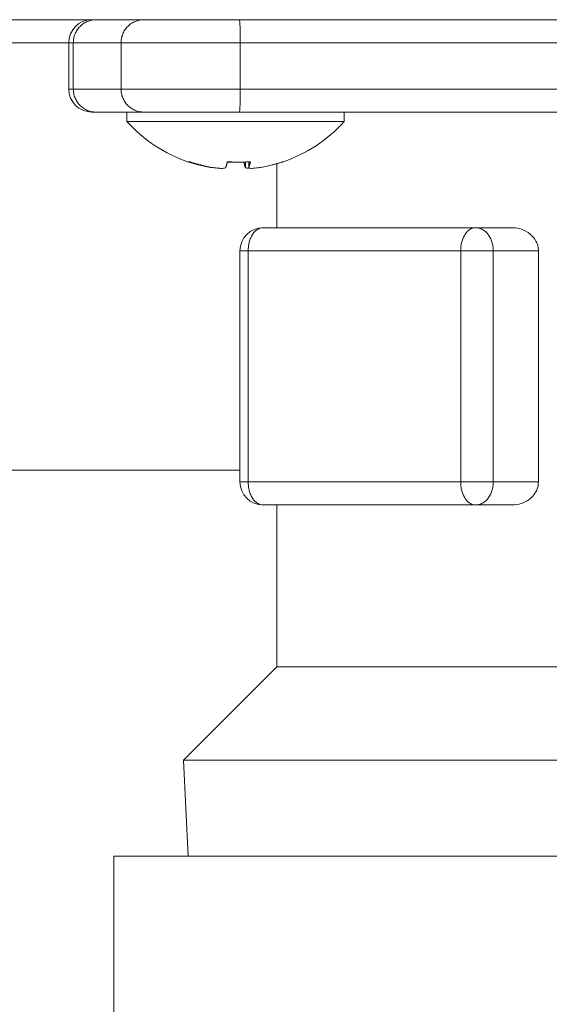
# Model space of a CAD drawing. Extents: x 0 to 8580, y 0 to 5940.
# Drawn here: x 2240 to 2257, y 2506 to 2536 of the extents above; entities that cross this region are included whole.
import ezdxf

# ---------------------------------------------------------------- set-up
doc = ezdxf.new("R2010")
doc.units = 0
doc.layers.add('M0', color=3, linetype='CONTINUOUS')

msp = doc.modelspace()

# ---------------------------------------------------------------- linework, layer by layer
at = {"layer": 'M0', "color": 253, "linetype": 'CONTINUOUS', "lineweight": 13}
for p, q in [((2037.043583, 2536.41599), (2522.253362, 2536.41599)), ((2206.630433, 2535.690604), (2241.928472, 2535.690604)), ((2241.928472, 2535.690604), (2242.070782, 2535.690604)), ((2241.928472, 2535.690604), (2241.928472, 2534.239837)), ((2243.568184, 2535.690604), (2242.070782, 2535.690604)), ((2242.070782, 2534.239837), (2242.070782, 2535.690604)), ((2243.568184, 2534.239837), (2243.568184, 2535.690604)), ((2243.568184, 2535.690604), (2247.311015, 2535.690604)), ((2258.539233, 2535.690604), (2247.311015, 2535.690604)), ((2247.311015, 2534.239837), (2247.311015, 2535.690604)), ((2241.928472, 2534.239837), (2242.070782, 2534.239837)), ((2242.070782, 2534.239837), (2243.568184, 2534.239837)), ((2243.568184, 2534.239837), (2247.311015, 2534.239837)), ((2247.311015, 2534.239837), (2258.539233, 2534.239837)), ((2242.789698, 2533.514451), (2242.653858, 2533.514451)), ((2243.753457, 2533.514451), (2242.789698, 2533.514451)), ((2243.753457, 2533.514451), (2243.753457, 2533.224298)), ((2243.753457, 2533.514451), (2249.069967, 2533.514451)), ((2263.262273, 2533.514451), (2249.069967, 2533.514451)), ((2250.572072, 2533.224298), (2250.572072, 2533.514451)), ((2243.753457, 2533.224298), (2250.572072, 2533.224298)), ((2247.473983, 2531.948378), (2247.473983, 2531.773417)), ((2247.574283, 2531.953756), (2247.574283, 2531.770104)), ((2247.575164, 2531.95381), (2247.575164, 2531.773417)), ((2248.456933, 2531.896279), (2248.456933, 2529.887526)), ((2246.413851, 2531.781875), (2246.413851, 2531.773417)), ((2248.025119, 2529.887526), (2254.693239, 2529.887526)), ((2255.843727, 2529.887526), (2254.693239, 2529.887526)), ((2247.299733, 2529.162145), (2247.558851, 2529.162145)), ((2247.299733, 2529.162145), (2247.299733, 2521.908295)), ((2254.22697, 2529.162145), (2247.558851, 2529.162145)), ((2247.558851, 2529.162145), (2247.558851, 2521.908295)), ((2254.22697, 2521.908295), (2254.22697, 2529.162145)), ((2254.22697, 2529.162145), (2255.248917, 2529.162145)), ((2255.248917, 2529.162145), (2255.248917, 2521.908295)), ((2256.668959, 2529.162145), (2255.248917, 2529.162145)), ((2256.668959, 2529.162145), (2256.668959, 2521.908295)), ((2208.001705, 2522.270988), (2247.299733, 2522.270988)), ((2247.299733, 2521.908295), (2247.558851, 2521.908295)), ((2247.558851, 2521.908295), (2254.22697, 2521.908295)), ((2254.22697, 2521.908295), (2255.248917, 2521.908295)), ((2256.668959, 2521.908295), (2255.248917, 2521.908295)), ((2254.693239, 2521.182914), (2248.025119, 2521.182914)), ((2248.456933, 2521.182914), (2248.456933, 2516.105223)), ((2255.843727, 2521.182914), (2254.693239, 2521.182914)), ((2248.456933, 2516.105223), (2245.528515, 2513.176802)), ((2248.456933, 2516.105223), (2265.110733, 2516.105223)), ((2245.528515, 2513.176802), (2245.673932, 2510.155036)), ((2245.528515, 2513.176802), (2270.245353, 2513.176802))]:
    msp.add_line(p, q, dxfattribs=at)
at = {"layer": 'M0', "linetype": 'CONTINUOUS', "lineweight": 13}
for q in [(2272.366146, 2510.155036), (2243.34744, 2496.398029)]:
    msp.add_line((2243.34744, 2510.155036), q, dxfattribs=at)
at = {"layer": 'M0', "color": 253, "linetype": 'CONTINUOUS', "lineweight": 13}
for centre, radius, start, end in [((2242.653857, 2535.690605), 0.725385, 90, 180), ((2242.653857, 2534.239836), 0.725385, 180, 270), ((2247.162765, 2536.277821), 4.576832, 221.849003, 251.207788), ((2247.162765, 2536.277821), 4.576832, 288.792212, 318.150997), ((2248.025118, 2529.162144), 0.725385, 90, 180), ((2248.025118, 2521.908297), 0.725385, 180, 270)]:
    msp.add_arc(centre, radius, start, end, dxfattribs=at)
at = {"layer": 'M0', "color": 253, "linetype": 'CONTINUOUS', "lineweight": 13, "extrusion": (0, 0, -1)}
for points, knots in [([(2242.789698, 2536.41599), (2242.742643, 2536.413292), (2242.695592, 2536.410589), (2242.649443, 2536.402052), (2242.603293, 2536.393514), (2242.558053, 2536.379132), (2242.51458, 2536.360772), (2242.471108, 2536.342411), (2242.42941, 2536.320061), (2242.39029, 2536.293739), (2242.351169, 2536.267417), (2242.314634, 2536.237114), (2242.281348, 2536.203532), (2242.248061, 2536.16995), (2242.218031, 2536.13308), (2242.19194, 2536.093609), (2242.165849, 2536.054138), (2242.143705, 2536.012059), (2242.125505, 2535.968197), (2242.107305, 2535.924335), (2242.093059, 2535.878684), (2242.084596, 2535.832122), (2242.076132, 2535.785559), (2242.073459, 2535.73808), (2242.070782, 2535.690604)], [0, 0, 0, 0, 1, 1, 1, 2, 2, 2, 3, 3, 3, 4, 4, 4, 5, 5, 5, 6, 6, 6, 7, 7, 7, 8, 8, 8, 8]), ([(2244.287101, 2536.41599), (2244.240047, 2536.413292), (2244.192997, 2536.410589), (2244.146848, 2536.402052), (2244.100698, 2536.393514), (2244.055456, 2536.379132), (2244.011983, 2536.360772), (2243.96851, 2536.342411), (2243.926812, 2536.320061), (2243.887692, 2536.293739), (2243.848572, 2536.267417), (2243.812037, 2536.237114), (2243.77875, 2536.203532), (2243.745464, 2536.16995), (2243.715434, 2536.13308), (2243.689343, 2536.093609), (2243.663252, 2536.054138), (2243.641107, 2536.012059), (2243.622908, 2535.968197), (2243.604708, 2535.924335), (2243.590462, 2535.878684), (2243.581998, 2535.832122), (2243.573534, 2535.785559), (2243.570862, 2535.73808), (2243.568184, 2535.690604)], [0, 0, 0, 0, 1, 1, 1, 2, 2, 2, 3, 3, 3, 4, 4, 4, 5, 5, 5, 6, 6, 6, 7, 7, 7, 8, 8, 8, 8]), ([(2247.281365, 2536.41599), (2247.283464, 2536.411742), (2247.285562, 2536.407491), (2247.287148, 2536.402052), (2247.290068, 2536.392042), (2247.291254, 2536.377996), (2247.292712, 2536.360772), (2247.294281, 2536.342238), (2247.296163, 2536.320015), (2247.297836, 2536.293739), (2247.299509, 2536.267463), (2247.300972, 2536.237127), (2247.30233, 2536.203532), (2247.303687, 2536.169937), (2247.304938, 2536.133077), (2247.306018, 2536.093609), (2247.307099, 2536.054141), (2247.308009, 2536.01206), (2247.308758, 2535.968197), (2247.309508, 2535.924334), (2247.310095, 2535.878684), (2247.310445, 2535.832122), (2247.310794, 2535.785559), (2247.310904, 2535.73808), (2247.311015, 2535.690604)], [0, 0, 0, 0, 1, 1, 1, 2, 2, 2, 3, 3, 3, 4, 4, 4, 5, 5, 5, 6, 6, 6, 7, 7, 7, 8, 8, 8, 8]), ([(2242.070782, 2534.239837), (2242.073455, 2534.192359), (2242.076134, 2534.144883), (2242.084596, 2534.098319), (2242.093057, 2534.051755), (2242.107309, 2534.006109), (2242.125505, 2533.962244), (2242.143702, 2533.918379), (2242.165852, 2533.876303), (2242.19194, 2533.836832), (2242.218029, 2533.79736), (2242.248064, 2533.760499), (2242.281348, 2533.726914), (2242.314631, 2533.693329), (2242.351172, 2533.663028), (2242.39029, 2533.636702), (2242.429408, 2533.610376), (2242.47111, 2533.588033), (2242.51458, 2533.569669), (2242.558051, 2533.551305), (2242.603295, 2533.53693), (2242.649443, 2533.528389), (2242.69559, 2533.519849), (2242.742645, 2533.517152), (2242.789698, 2533.514451)], [0, 0, 0, 0, 1, 1, 1, 2, 2, 2, 3, 3, 3, 4, 4, 4, 5, 5, 5, 6, 6, 6, 7, 7, 7, 8, 8, 8, 8]), ([(2243.568184, 2534.239837), (2243.570858, 2534.192359), (2243.573537, 2534.144883), (2243.581998, 2534.098319), (2243.590459, 2534.051755), (2243.604711, 2534.006109), (2243.622908, 2533.962244), (2243.641104, 2533.918379), (2243.663254, 2533.876303), (2243.689343, 2533.836832), (2243.715431, 2533.79736), (2243.745466, 2533.760499), (2243.77875, 2533.726914), (2243.812034, 2533.693329), (2243.848574, 2533.663028), (2243.887692, 2533.636702), (2243.92681, 2533.610376), (2243.968512, 2533.588033), (2244.011983, 2533.569669), (2244.055454, 2533.551305), (2244.1007, 2533.53693), (2244.146848, 2533.528389), (2244.192995, 2533.519849), (2244.240049, 2533.517152), (2244.287101, 2533.514451)], [0, 0, 0, 0, 1, 1, 1, 2, 2, 2, 3, 3, 3, 4, 4, 4, 5, 5, 5, 6, 6, 6, 7, 7, 7, 8, 8, 8, 8]), ([(2247.311015, 2534.239837), (2247.310904, 2534.192362), (2247.310794, 2534.14488), (2247.310445, 2534.098319), (2247.310095, 2534.051759), (2247.309508, 2534.006106), (2247.308758, 2533.962244), (2247.308009, 2533.918381), (2247.307099, 2533.876297), (2247.306018, 2533.836832), (2247.304937, 2533.797366), (2247.303687, 2533.760508), (2247.30233, 2533.726914), (2247.300972, 2533.69332), (2247.299509, 2533.662978), (2247.297836, 2533.636702), (2247.296163, 2533.610425), (2247.294281, 2533.588202), (2247.292712, 2533.569669), (2247.291255, 2533.552445), (2247.290068, 2533.538398), (2247.287148, 2533.528389), (2247.285562, 2533.52295), (2247.283464, 2533.518699), (2247.281365, 2533.514451)], [0, 0, 0, 0, 1, 1, 1, 2, 2, 2, 3, 3, 3, 4, 4, 4, 5, 5, 5, 6, 6, 6, 7, 7, 7, 8, 8, 8, 8]), ([(2246.413851, 2531.773417), (2246.382519, 2531.778671), (2246.351186, 2531.783922), (2246.319928, 2531.789593), (2246.28867, 2531.795264), (2246.257486, 2531.801348), (2246.226365, 2531.807736), (2246.195243, 2531.814125), (2246.164183, 2531.820811), (2246.133199, 2531.827836), (2246.102215, 2531.83486), (2246.071306, 2531.842214), (2246.040476, 2531.849891), (2246.009646, 2531.857569), (2245.978893, 2531.865562), (2245.948231, 2531.873888), (2245.917569, 2531.882213), (2245.886997, 2531.890863), (2245.856511, 2531.899813), (2245.826024, 2531.908763), (2245.795622, 2531.918007), (2245.76535, 2531.927657), (2245.735078, 2531.937307), (2245.704934, 2531.947357), (2245.674791, 2531.957409)], [0, 0, 0, 0, 1, 1, 1, 2, 2, 2, 3, 3, 3, 4, 4, 4, 5, 5, 5, 6, 6, 6, 7, 7, 7, 8, 8, 8, 8]), ([(2245.688397, 2531.944968), (2245.688636, 2531.944887), (2245.688875, 2531.944805), (2245.689151, 2531.944725), (2245.690564, 2531.944313), (2245.692931, 2531.943923), (2245.695175, 2531.943882), (2245.697418, 2531.943841), (2245.699532, 2531.944146), (2245.701814, 2531.944725), (2245.704096, 2531.945303), (2245.706538, 2531.946151), (2245.709061, 2531.947265), (2245.711585, 2531.948379), (2245.714185, 2531.949756), (2245.71692, 2531.951491), (2245.719654, 2531.953227), (2245.722518, 2531.955317), (2245.725383, 2531.957409)], [0, 0, 0, 0, 1, 1, 1, 2, 2, 2, 3, 3, 3, 4, 4, 4, 5, 5, 5, 6, 6, 6, 6]), ([(2245.725383, 2531.957409), (2245.755526, 2531.947359), (2245.785669, 2531.937305), (2245.815942, 2531.927657), (2245.846214, 2531.91801), (2245.876616, 2531.908761), (2245.907103, 2531.899813), (2245.93759, 2531.890865), (2245.968161, 2531.88221), (2245.998823, 2531.873888), (2246.029485, 2531.865565), (2246.060237, 2531.857567), (2246.091068, 2531.849891), (2246.121898, 2531.842216), (2246.152806, 2531.834857), (2246.183791, 2531.827836), (2246.214775, 2531.820814), (2246.245835, 2531.814123), (2246.276957, 2531.807736), (2246.308079, 2531.801349), (2246.339262, 2531.795261), (2246.37052, 2531.789593), (2246.401778, 2531.783925), (2246.43311, 2531.77867), (2246.464443, 2531.773417)], [0, 0, 0, 0, 1, 1, 1, 2, 2, 2, 3, 3, 3, 4, 4, 4, 5, 5, 5, 6, 6, 6, 7, 7, 7, 8, 8, 8, 8]), ([(2246.851548, 2531.773417), (2246.853739, 2531.778671), (2246.85593, 2531.783922), (2246.858115, 2531.789593), (2246.860299, 2531.795264), (2246.862478, 2531.801348), (2246.864654, 2531.807736), (2246.86683, 2531.814125), (2246.869002, 2531.820811), (2246.871169, 2531.827836), (2246.873336, 2531.83486), (2246.875497, 2531.842214), (2246.877652, 2531.849891), (2246.879807, 2531.857569), (2246.881956, 2531.865562), (2246.8841, 2531.873888), (2246.886243, 2531.882213), (2246.88838, 2531.890863), (2246.890512, 2531.899813), (2246.892644, 2531.908763), (2246.89477, 2531.918007), (2246.896887, 2531.927657), (2246.899003, 2531.937307), (2246.901111, 2531.947357), (2246.903218, 2531.957409)], [0, 0, 0, 0, 1, 1, 1, 2, 2, 2, 3, 3, 3, 4, 4, 4, 5, 5, 5, 6, 6, 6, 7, 7, 7, 8, 8, 8, 8]), ([(2247.162766, 2531.944968), (2247.15893, 2531.944887), (2247.155094, 2531.944806), (2247.150722, 2531.944725), (2247.128806, 2531.944318), (2247.093403, 2531.943905), (2247.060158, 2531.943882), (2247.026913, 2531.943858), (2246.995816, 2531.944224), (2246.96964, 2531.944725), (2246.943464, 2531.945226), (2246.922204, 2531.945862), (2246.900948, 2531.946498)], [0, 0, 0, 0, 1, 1, 1, 2, 2, 2, 3, 3, 3, 4, 4, 4, 4]), ([(2246.903218, 2531.957409), (2246.933372, 2531.955315), (2246.963526, 2531.953227), (2246.993695, 2531.951491), (2247.023865, 2531.949756), (2247.05405, 2531.948384), (2247.084238, 2531.947265), (2247.114426, 2531.946146), (2247.144616, 2531.945293), (2247.174807, 2531.944725), (2247.204997, 2531.944156), (2247.235188, 2531.943884), (2247.265371, 2531.943882), (2247.295554, 2531.94388), (2247.32573, 2531.94416), (2247.355891, 2531.944725), (2247.386053, 2531.94529), (2247.416199, 2531.946151), (2247.446331, 2531.947265), (2247.476462, 2531.948379), (2247.506578, 2531.949759), (2247.53666, 2531.951491), (2247.566741, 2531.953224), (2247.596789, 2531.955319), (2247.626837, 2531.957409)], [0, 0, 0, 0, 1, 1, 1, 2, 2, 2, 3, 3, 3, 4, 4, 4, 5, 5, 5, 6, 6, 6, 7, 7, 7, 8, 8, 8, 8]), ([(2247.473983, 2531.773417), (2247.471793, 2531.778671), (2247.469602, 2531.783922), (2247.467417, 2531.789593), (2247.465231, 2531.795264), (2247.46305, 2531.801348), (2247.460874, 2531.807736), (2247.458699, 2531.814125), (2247.456529, 2531.820811), (2247.454362, 2531.827836), (2247.452195, 2531.83486), (2247.450032, 2531.842214), (2247.447877, 2531.849891), (2247.445721, 2531.857569), (2247.443572, 2531.865562), (2247.441429, 2531.873888), (2247.439286, 2531.882213), (2247.437148, 2531.890863), (2247.435016, 2531.899813), (2247.432885, 2531.908763), (2247.430758, 2531.918007), (2247.428642, 2531.927657), (2247.426525, 2531.937307), (2247.424418, 2531.947357), (2247.42231, 2531.957409)], [0, 0, 0, 0, 1, 1, 1, 2, 2, 2, 3, 3, 3, 4, 4, 4, 5, 5, 5, 6, 6, 6, 7, 7, 7, 8, 8, 8, 8]), ([(2247.626837, 2531.957409), (2247.62473, 2531.947359), (2247.622622, 2531.937305), (2247.620506, 2531.927657), (2247.618389, 2531.91801), (2247.616263, 2531.908761), (2247.614131, 2531.899813), (2247.611999, 2531.890865), (2247.609862, 2531.88221), (2247.607718, 2531.873888), (2247.605575, 2531.865565), (2247.603426, 2531.857567), (2247.601271, 2531.849891), (2247.599116, 2531.842216), (2247.596955, 2531.834857), (2247.594788, 2531.827836), (2247.592621, 2531.820814), (2247.590449, 2531.814123), (2247.588273, 2531.807736), (2247.586097, 2531.801349), (2247.583916, 2531.795261), (2247.581731, 2531.789593), (2247.579545, 2531.783925), (2247.577355, 2531.77867), (2247.575164, 2531.773417)], [0, 0, 0, 0, 1, 1, 1, 2, 2, 2, 3, 3, 3, 4, 4, 4, 5, 5, 5, 6, 6, 6, 7, 7, 7, 8, 8, 8, 8]), ([(2247.911678, 2531.773417), (2247.94301, 2531.778671), (2247.974343, 2531.783922), (2248.0056, 2531.789593), (2248.036858, 2531.795264), (2248.068042, 2531.801348), (2248.099164, 2531.807736), (2248.130285, 2531.814125), (2248.161346, 2531.820811), (2248.19233, 2531.827836), (2248.223314, 2531.83486), (2248.254223, 2531.842214), (2248.285053, 2531.849891), (2248.315883, 2531.857569), (2248.346636, 2531.865562), (2248.377297, 2531.873888), (2248.407959, 2531.882213), (2248.438531, 2531.890863), (2248.469018, 2531.899813), (2248.499504, 2531.908763), (2248.529907, 2531.918007), (2248.560179, 2531.927657), (2248.590451, 2531.937307), (2248.620594, 2531.947357), (2248.650737, 2531.957409)], [0, 0, 0, 0, 1, 1, 1, 2, 2, 2, 3, 3, 3, 4, 4, 4, 5, 5, 5, 6, 6, 6, 7, 7, 7, 8, 8, 8, 8]), ([(2248.650737, 2531.957409), (2248.649392, 2531.955315), (2248.648044, 2531.953227), (2248.64657, 2531.951491), (2248.645096, 2531.949755), (2248.643493, 2531.948382), (2248.641785, 2531.947265), (2248.640077, 2531.946148), (2248.638262, 2531.945299), (2248.636377, 2531.944725), (2248.634492, 2531.944151), (2248.632535, 2531.943862), (2248.630354, 2531.943882), (2248.628173, 2531.943901), (2248.625768, 2531.944238), (2248.623717, 2531.944725), (2248.621666, 2531.945212), (2248.619967, 2531.945857), (2248.618267, 2531.946498)], [0, 0, 0, 0, 1, 1, 1, 2, 2, 2, 3, 3, 3, 4, 4, 4, 5, 5, 5, 6, 6, 6, 6]), ([(2246.464443, 2531.773417), (2246.504674, 2531.767599), (2246.544902, 2531.761783), (2246.583869, 2531.757587), (2246.622837, 2531.753392), (2246.660535, 2531.75082), (2246.693844, 2531.749859), (2246.727153, 2531.748898), (2246.756065, 2531.749551), (2246.780246, 2531.751151), (2246.803484, 2531.752688), (2246.822345, 2531.755103), (2246.834713, 2531.761052), (2246.841713, 2531.764418), (2246.846629, 2531.768918), (2246.851548, 2531.773417)], [0, 0, 0, 0, 1, 1, 1, 2, 2, 2, 3, 3, 3, 4, 4, 4, 5, 5, 5, 5]), ([(2247.554241, 2531.751016), (2247.551486, 2531.751011), (2247.548731, 2531.751005), (2247.545282, 2531.751151), (2247.531076, 2531.751751), (2247.505123, 2531.7549), (2247.490816, 2531.761052), (2247.482719, 2531.764533), (2247.478352, 2531.768974), (2247.473983, 2531.773417)], [0, 0, 0, 0, 1, 1, 1, 2, 2, 2, 3, 3, 3, 3]), ([(2247.575164, 2531.773417), (2247.578042, 2531.767454), (2247.580923, 2531.761492), (2247.586711, 2531.757587), (2247.596763, 2531.750807), (2247.615594, 2531.750239), (2247.637165, 2531.749859), (2247.660458, 2531.749449), (2247.686958, 2531.749265), (2247.719833, 2531.751151), (2247.752708, 2531.753037), (2247.791964, 2531.756996), (2247.825, 2531.761052), (2247.858035, 2531.765107), (2247.884857, 2531.769263), (2247.911678, 2531.773417)], [0, 0, 0, 0, 1, 1, 1, 2, 2, 2, 3, 3, 3, 4, 4, 4, 5, 5, 5, 5]), ([(2248.025119, 2529.887526), (2247.9946, 2529.884828), (2247.964083, 2529.882124), (2247.934152, 2529.873588), (2247.904221, 2529.865051), (2247.87488, 2529.850672), (2247.846685, 2529.832313), (2247.818491, 2529.813954), (2247.791447, 2529.791604), (2247.766074, 2529.765281), (2247.740701, 2529.738957), (2247.717004, 2529.708652), (2247.695415, 2529.675068), (2247.673826, 2529.641485), (2247.654351, 2529.604615), (2247.63743, 2529.565145), (2247.620509, 2529.525676), (2247.606146, 2529.483601), (2247.594342, 2529.439738), (2247.582538, 2529.395876), (2247.573298, 2529.350221), (2247.567809, 2529.303658), (2247.562319, 2529.257095), (2247.560586, 2529.209618), (2247.558851, 2529.162145)], [0, 0, 0, 0, 1, 1, 1, 2, 2, 2, 3, 3, 3, 4, 4, 4, 5, 5, 5, 6, 6, 6, 7, 7, 7, 8, 8, 8, 8]), ([(2254.693239, 2529.887526), (2254.662721, 2529.884828), (2254.632205, 2529.882124), (2254.602275, 2529.873588), (2254.572345, 2529.865051), (2254.543004, 2529.850672), (2254.514808, 2529.832313), (2254.486612, 2529.813954), (2254.459567, 2529.791604), (2254.434194, 2529.765281), (2254.408821, 2529.738957), (2254.385126, 2529.708652), (2254.363538, 2529.675068), (2254.34195, 2529.641485), (2254.322474, 2529.604615), (2254.305552, 2529.565145), (2254.288631, 2529.525676), (2254.274269, 2529.483601), (2254.262465, 2529.439738), (2254.250661, 2529.395876), (2254.241421, 2529.350221), (2254.235931, 2529.303658), (2254.230442, 2529.257095), (2254.228708, 2529.209618), (2254.22697, 2529.162145)], [0, 0, 0, 0, 1, 1, 1, 2, 2, 2, 3, 3, 3, 4, 4, 4, 5, 5, 5, 6, 6, 6, 7, 7, 7, 8, 8, 8, 8]), ([(2254.693239, 2529.887526), (2254.72961, 2529.884828), (2254.765978, 2529.882124), (2254.801648, 2529.873588), (2254.837319, 2529.865051), (2254.872287, 2529.850672), (2254.905888, 2529.832313), (2254.93949, 2529.813954), (2254.971719, 2529.791604), (2255.001957, 2529.765281), (2255.032194, 2529.738957), (2255.060434, 2529.708652), (2255.086162, 2529.675068), (2255.11189, 2529.641485), (2255.135101, 2529.604615), (2255.155267, 2529.565145), (2255.175434, 2529.525676), (2255.19255, 2529.483601), (2255.206618, 2529.439738), (2255.220686, 2529.395876), (2255.231698, 2529.350221), (2255.23824, 2529.303658), (2255.244782, 2529.257095), (2255.246848, 2529.209618), (2255.248917, 2529.162145)], [0, 0, 0, 0, 1, 1, 1, 2, 2, 2, 3, 3, 3, 4, 4, 4, 5, 5, 5, 6, 6, 6, 7, 7, 7, 8, 8, 8, 8]), ([(2255.843727, 2529.887526), (2255.910599, 2529.884945), (2255.977476, 2529.882367), (2256.063148, 2529.860087), (2256.148821, 2529.837807), (2256.253296, 2529.795833), (2256.342611, 2529.735518), (2256.431926, 2529.675202), (2256.506091, 2529.596551), (2256.556472, 2529.522839), (2256.606852, 2529.449126), (2256.633456, 2529.380358), (2256.648238, 2529.321066), (2256.66302, 2529.261773), (2256.665992, 2529.211961), (2256.668959, 2529.162145)], [0, 0, 0, 0, 1, 1, 1, 2, 2, 2, 3, 3, 3, 4, 4, 4, 5, 5, 5, 5]), ([(2247.558851, 2521.908295), (2247.560584, 2521.860819), (2247.562321, 2521.813346), (2247.567809, 2521.766783), (2247.573296, 2521.720219), (2247.58254, 2521.674572), (2247.594342, 2521.630707), (2247.606144, 2521.586843), (2247.62051, 2521.544768), (2247.63743, 2521.505295), (2247.65435, 2521.465822), (2247.673828, 2521.428958), (2247.695415, 2521.395372), (2247.717002, 2521.361786), (2247.740703, 2521.331486), (2247.766074, 2521.30516), (2247.791445, 2521.278834), (2247.818492, 2521.25649), (2247.846685, 2521.238127), (2247.874879, 2521.219765), (2247.904223, 2521.205392), (2247.934152, 2521.196853), (2247.964082, 2521.188314), (2247.994601, 2521.185616), (2248.025119, 2521.182914)], [0, 0, 0, 0, 1, 1, 1, 2, 2, 2, 3, 3, 3, 4, 4, 4, 5, 5, 5, 6, 6, 6, 7, 7, 7, 8, 8, 8, 8]), ([(2254.22697, 2521.908295), (2254.228705, 2521.860819), (2254.230443, 2521.813346), (2254.235931, 2521.766783), (2254.241419, 2521.720219), (2254.250663, 2521.674572), (2254.262465, 2521.630707), (2254.274267, 2521.586843), (2254.288633, 2521.544768), (2254.305552, 2521.505295), (2254.322472, 2521.465822), (2254.341951, 2521.428958), (2254.363538, 2521.395372), (2254.385124, 2521.361786), (2254.408823, 2521.331486), (2254.434194, 2521.30516), (2254.459565, 2521.278834), (2254.486614, 2521.25649), (2254.514808, 2521.238127), (2254.543002, 2521.219765), (2254.572346, 2521.205392), (2254.602275, 2521.196853), (2254.632204, 2521.188314), (2254.662722, 2521.185616), (2254.693239, 2521.182914)], [0, 0, 0, 0, 1, 1, 1, 2, 2, 2, 3, 3, 3, 4, 4, 4, 5, 5, 5, 6, 6, 6, 7, 7, 7, 8, 8, 8, 8]), ([(2255.248917, 2521.908295), (2255.246851, 2521.860819), (2255.24478, 2521.813346), (2255.23824, 2521.766783), (2255.2317, 2521.720219), (2255.220684, 2521.674572), (2255.206618, 2521.630707), (2255.192553, 2521.586843), (2255.175432, 2521.544768), (2255.155267, 2521.505295), (2255.135102, 2521.465822), (2255.111888, 2521.428958), (2255.086162, 2521.395372), (2255.060436, 2521.361786), (2255.032192, 2521.331486), (2255.001957, 2521.30516), (2254.971721, 2521.278834), (2254.939488, 2521.25649), (2254.905888, 2521.238127), (2254.872289, 2521.219765), (2254.837317, 2521.205392), (2254.801648, 2521.196853), (2254.765979, 2521.188314), (2254.729608, 2521.185616), (2254.693239, 2521.182914)], [0, 0, 0, 0, 1, 1, 1, 2, 2, 2, 3, 3, 3, 4, 4, 4, 5, 5, 5, 6, 6, 6, 7, 7, 7, 8, 8, 8, 8]), ([(2256.668959, 2521.908295), (2256.661246, 2521.835495), (2256.653529, 2521.762697), (2256.631203, 2521.694784), (2256.608877, 2521.62687), (2256.571935, 2521.563845), (2256.526531, 2521.506052), (2256.481126, 2521.448258), (2256.427254, 2521.395699), (2256.36079, 2521.347564), (2256.294325, 2521.299428), (2256.215262, 2521.25572), (2256.126987, 2521.229015), (2256.038711, 2521.202311), (2255.941218, 2521.192614), (2255.843727, 2521.182914)], [0, 0, 0, 0, 1, 1, 1, 2, 2, 2, 3, 3, 3, 4, 4, 4, 5, 5, 5, 5])]:
    msp.add_open_spline(points, degree=3, knots=knots, dxfattribs=at)

doc.saveas('drawing.dxf')
